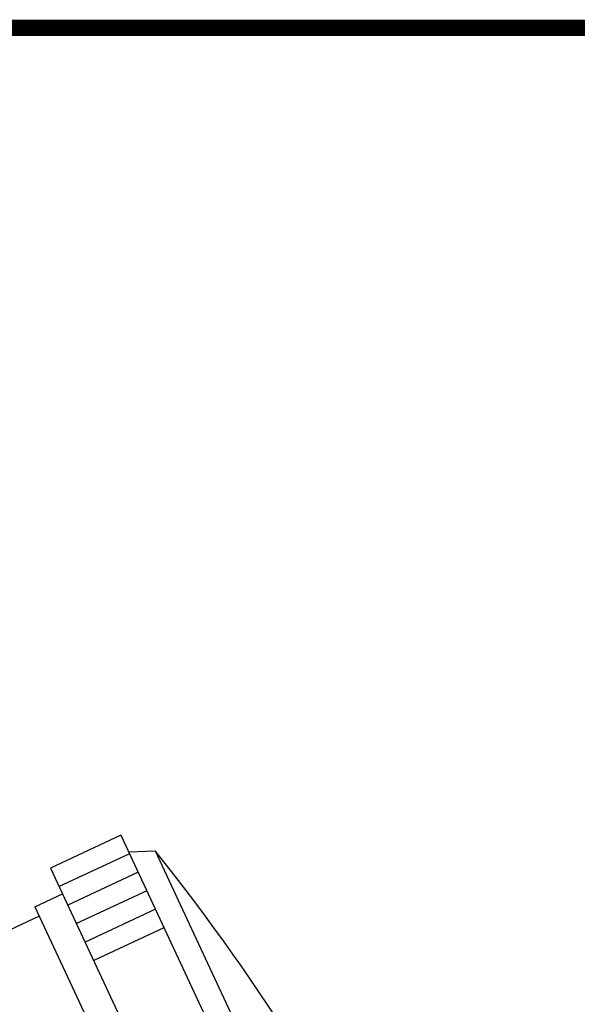
# Model space of a CAD drawing. Extents: x 694 to 1087, y 176 to 459.
# Drawn here: x 905 to 933, y 411 to 459 of the extents above; entities that cross this region are included whole.
import ezdxf

# ---------------------------------------------------------------- set-up
doc = ezdxf.new("R2010")
doc.units = 0
doc.linetypes.add('CENTER2', pattern=[28.575, 19.05, -3.175, 3.175, -3.175])
doc.layers.add('C', color=7, linetype='CONTINUOUS')
doc.layers.add('外形線', color=7, linetype='CONTINUOUS')

msp = doc.modelspace()

# ---------------------------------------------------------------- linework, layer by layer
at = {"layer": 'C', "const_width": 0.8}
msp.add_lwpolyline([(694.667, 458.972), (1072.167, 458.972), (1072.167, 176.472), (694.667, 176.472), (694.667, 458.972)], dxfattribs=at)
at = {"layer": '外形線', "linetype": 'CONTINUOUS'}
for p, q in [((910.187, 419.404), (906.743, 417.798)), ((910.187, 419.404), (932.501, 371.551)), ((910.609, 418.498), (907.166, 416.892)), ((910.567, 418.588), (911.866, 418.642)), ((911.866, 418.642), (932.997, 373.327)), ((906.743, 417.798), (929.057, 369.945)), ((911.032, 417.592), (907.588, 415.986)), ((911.455, 416.685), (908.011, 415.079)), ((905.975, 415.895), (927.106, 370.58)), ((911.877, 415.779), (908.433, 414.173)), ((912.3, 414.873), (908.856, 413.267))]:
    msp.add_line(p, q, dxfattribs=at)
at = {"layer": '外形線', "linetype": 'CENTER2'}
msp.add_line((905.975, 415.895), (907.335, 416.529), dxfattribs=at)
at = {"layer": '外形線'}
msp.add_line((906.186, 415.442), (895.22, 410.329), dxfattribs=at)
at = {"layer": '外形線', "linetype": 'CONTINUOUS'}
msp.add_arc((829.384, 352.596), 105.667, 11.31445, 38.68555, dxfattribs=at)

doc.saveas('drawing.dxf')
